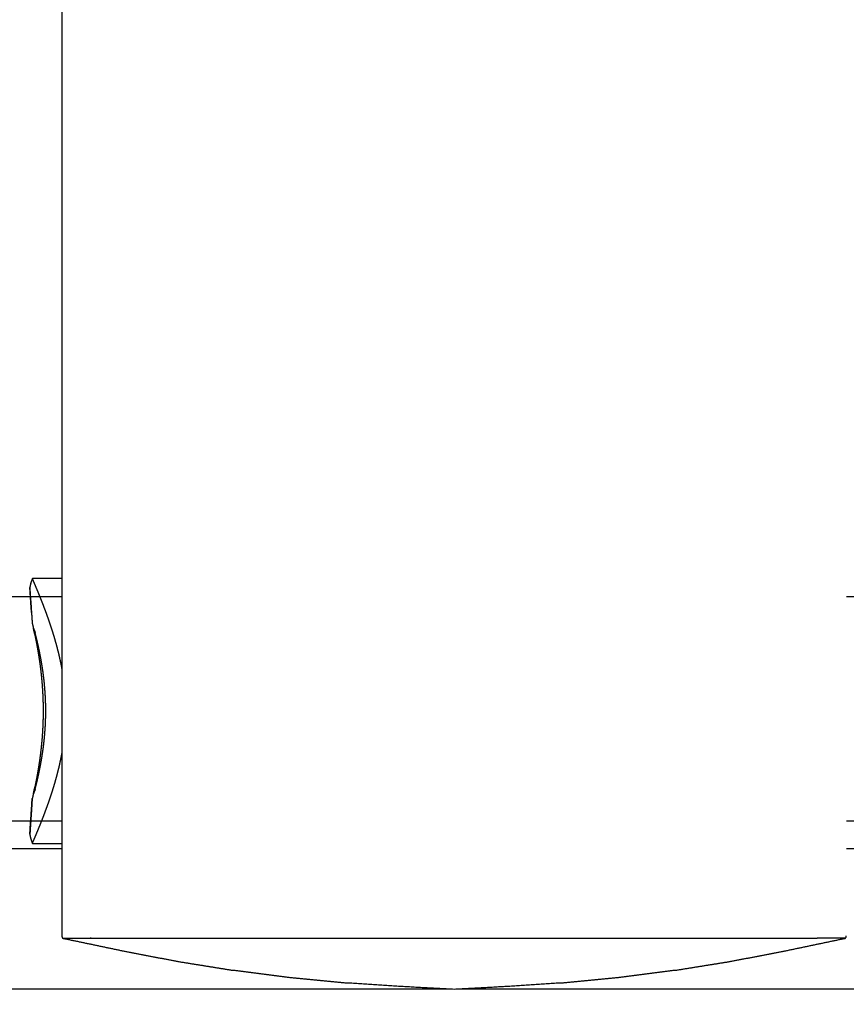
# Model space of a CAD drawing. Units: millimetres. Extents: x -63 to 420, y -38 to 645.
# Drawn here: x 62 to 92, y 411 to 446 of the extents above; entities that cross this region are included whole.
import ezdxf

# ---------------------------------------------------------------- set-up
doc = ezdxf.new("R2010")
doc.units = ezdxf.units.MM
doc.layers.add('圖層1', color=7, linetype='Continuous')
doc.dimstyles.new('STANDARD_ACAD', dxfattribs={"dimtxt": 0.18, "dimasz": 0.18, "dimexe": 0.18, "dimexo": 0.0625, "dimgap": 0.09, "dimtad": 0, "dimtih": 1, "dimtoh": 1, "dimdec": 4, "dimzin": 0, "dimdsep": 46, "dimtxsty": 'Standard', "dimcen": 0.09, "dimadec": 0, "dimazin": 0, "dimtfac": 1, "dimtdec": 4, "dimtofl": 0, "dimtmove": 0, "dimatfit": 3, "dimfxl": 1, "dimtolj": 1, "dimtzin": 0, "dimarcsym": 0})

# ---------------------------------------------------------------- blocks, each defined once
blk = doc.blocks.new('*D117')
at = {"layer": 'Defpoints', "color": 0, "transparency": 16777216}
for p in [(13.993, 411.206), (141.993, 411.206), (141.993, 393.142)]:
    blk.add_point(p, dxfattribs=at)
at = {"layer": '圖層1', "color": 0, "lineweight": -2, "transparency": 16777216}
for p, q in [((13.993, 410.206), (13.993, 391.142)), ((141.993, 410.206), (141.993, 391.142)), ((21.993, 393.142), (133.993, 393.142))]:
    blk.add_line(p, q, dxfattribs=at)
at = {"layer": '圖層1', "color": 0, "transparency": 16777216}
for points in [[(21.993, 394.475), (21.993, 391.809), (13.993, 393.142)], [(133.993, 394.475), (133.993, 391.809), (141.993, 393.142)]]:
    blk.add_solid(points, dxfattribs=at)
at = {"layer": '圖層1', "transparency": 16777216, "insert": (77.993, 397.642), "char_height": 7, "attachment_point": 5}
blk.add_mtext('\\A1;128', dxfattribs=at)

msp = doc.modelspace()

# ---------------------------------------------------------------- linework, layer by layer
at = {"lineweight": -3}
msp.add_lwpolyline([(142.547, 425.106), (11.993, 425.106, 0.414214), (10.493, 423.606), (10.493, 418.606, 0.414214), (11.993, 417.106), (142.547, 417.106)], format="xyb", dxfattribs=at)
for points in [[(62.872, 425.542), (62.86, 425.488), (62.849, 425.435)], [(62.88, 425.577), (62.876, 425.56), (62.872, 425.542)], [(62.888, 425.614), (62.884, 425.597), (62.879, 425.58)], [(62.879, 425.58), (62.88, 425.579), (62.88, 425.577)], [(62.89, 425.612), (62.885, 425.595), (62.88, 425.577)], [(62.89, 425.612), (62.889, 425.613), (62.888, 425.614)], [(62.901, 425.646), (62.895, 425.629), (62.89, 425.612)], [(62.912, 425.679), (62.906, 425.662), (62.901, 425.646)], [(62.925, 425.711), (62.919, 425.695), (62.912, 425.679)], [(62.943, 425.754), (62.934, 425.732), (62.925, 425.711)], [(63.993, 425.754), (63.468, 425.754), (62.943, 425.754)], [(62.944, 425.751), (62.944, 425.753), (62.943, 425.754)], [(62.947, 425.747), (62.945, 425.749), (62.944, 425.751)], [(62.951, 425.736), (62.949, 425.741), (62.947, 425.747)], [(62.951, 425.736), (62.951, 425.736), (62.951, 425.736)], [(62.959, 425.718), (62.955, 425.727), (62.951, 425.735)], [(62.962, 425.709), (62.961, 425.714), (62.959, 425.718)], [(62.968, 425.697), (62.965, 425.703), (62.962, 425.709)], [(62.978, 425.674), (62.973, 425.685), (62.968, 425.697)], [(62.979, 425.671), (62.979, 425.673), (62.978, 425.674)], [(62.993, 425.641), (62.986, 425.656), (62.979, 425.671)], [(62.998, 425.627), (62.995, 425.634), (62.993, 425.641)], [(63.007, 425.607), (63.003, 425.617), (62.998, 425.627)], [(63.022, 425.571), (63.015, 425.589), (63.007, 425.607)], [(63.024, 425.568), (63.023, 425.569), (63.022, 425.571)], [(63.042, 425.525), (63.033, 425.546), (63.024, 425.568)], [(62.849, 425.435), (62.849, 425.433), (62.849, 425.432)], [(62.849, 425.432), (62.88, 424.989), (62.91, 424.546)], [(62.852, 425.428), (62.851, 425.429), (62.85, 425.431)], [(62.91, 424.546), (62.881, 424.987), (62.852, 425.428)], [(63.051, 425.503), (63.047, 425.514), (63.042, 425.525)], [(63.063, 425.477), (63.057, 425.49), (63.051, 425.503)], [(63.083, 425.427), (63.073, 425.452), (63.063, 425.477)], [(63.107, 425.371), (63.096, 425.398), (63.084, 425.426)], [(63.12, 425.338), (63.114, 425.354), (63.107, 425.371)], [(63.132, 425.311), (63.126, 425.325), (63.12, 425.338)], [(63.158, 425.248), (63.145, 425.28), (63.132, 425.311)], [(63.161, 425.24), (63.159, 425.244), (63.158, 425.248)], [(63.185, 425.181), (63.173, 425.211), (63.161, 425.24)], [(63.205, 425.13), (63.195, 425.156), (63.185, 425.181)], [(63.214, 425.111), (63.21, 425.121), (63.205, 425.13)], [(63.244, 425.037), (63.229, 425.074), (63.214, 425.111)], [(63.254, 425.009), (63.249, 425.023), (63.244, 425.037)], [(63.275, 424.959), (63.264, 424.984), (63.254, 425.009)], [(63.306, 424.878), (63.29, 424.918), (63.275, 424.959)], [(63.306, 424.877), (63.306, 424.877), (63.306, 424.877)], [(63.339, 424.793), (63.323, 424.835), (63.306, 424.877)], [(62.91, 424.546), (62.923, 424.352), (62.936, 424.158)], [(63.362, 424.731), (63.351, 424.762), (63.339, 424.793)], [(63.372, 424.705), (63.367, 424.718), (63.362, 424.731)], [(63.407, 424.613), (63.39, 424.659), (63.372, 424.705)], [(63.421, 424.572), (63.414, 424.593), (63.407, 424.613)], [(63.442, 424.519), (63.432, 424.545), (63.421, 424.572)], [(63.477, 424.421), (63.459, 424.47), (63.442, 424.519)], [(62.936, 424.158), (62.936, 424.156), (62.937, 424.154)], [(62.937, 424.154), (62.937, 424.152), (62.938, 424.15)], [(62.938, 424.15), (62.94, 424.144), (62.941, 424.139)], [(62.941, 424.139), (62.942, 424.132), (62.944, 424.126)], [(63.485, 424.398), (63.481, 424.41), (63.477, 424.421)], [(63.513, 424.321), (63.499, 424.359), (63.485, 424.398)], [(63.548, 424.217), (63.531, 424.269), (63.513, 424.321)], [(63.551, 424.208), (63.55, 424.213), (63.548, 424.217)], [(63.585, 424.11), (63.568, 424.159), (63.551, 424.208)], [(62.944, 424.125), (62.946, 424.116), (62.948, 424.108)], [(62.948, 424.108), (62.95, 424.098), (62.953, 424.088)], [(62.953, 424.088), (62.954, 424.082), (62.955, 424.077)], [(62.955, 424.077), (62.956, 424.071), (62.958, 424.065)], [(62.958, 424.065), (62.961, 424.052), (62.964, 424.039)], [(62.964, 424.039), (62.967, 424.025), (62.97, 424.01)], [(62.97, 424.01), (62.97, 424.009), (62.971, 424.008)], [(62.971, 424.008), (62.974, 423.994), (62.978, 423.979)], [(62.978, 423.979), (62.981, 423.962), (62.985, 423.945)], [(62.985, 423.965), (62.983, 423.971), (62.982, 423.978)], [(62.982, 423.978), (62.988, 423.961), (62.993, 423.945)], [(62.986, 423.952), (62.985, 423.957), (62.984, 423.962)], [(62.984, 423.962), (62.989, 423.946), (62.994, 423.929)], [(62.99, 423.948), (62.987, 423.957), (62.985, 423.965)], [(62.985, 423.945), (62.988, 423.932), (62.991, 423.918)], [(62.996, 423.919), (62.991, 423.935), (62.986, 423.952)], [(62.989, 423.959), (62.989, 423.961), (62.988, 423.962)], [(63.001, 423.927), (62.995, 423.943), (62.989, 423.959)], [(62.994, 423.929), (62.991, 423.939), (62.989, 423.948)], [(62.989, 423.948), (62.995, 423.932), (63, 423.915)], [(62.991, 423.918), (62.992, 423.913), (62.993, 423.908)], [(62.993, 423.92), (62.992, 423.921), (62.992, 423.922)], [(62.993, 423.945), (62.999, 423.929), (63.005, 423.912)], [(63.002, 423.886), (62.997, 423.903), (62.993, 423.92)], [(62.993, 423.908), (62.998, 423.889), (63.002, 423.869)], [(63.001, 423.888), (62.998, 423.902), (62.995, 423.916)], [(62.995, 423.916), (63, 423.899), (63.005, 423.883)], [(63.008, 423.9), (63.002, 423.916), (62.996, 423.932)], [(63, 423.908), (62.998, 423.913), (62.996, 423.919)], [(63.005, 423.883), (63.002, 423.895), (62.999, 423.907)], [(62.999, 423.907), (63.005, 423.891), (63.01, 423.875)], [(63, 423.915), (63.006, 423.9), (63.013, 423.884)], [(63.014, 423.895), (63.008, 423.911), (63.001, 423.927)], [(63.012, 423.854), (63.007, 423.87), (63.002, 423.886)], [(63.002, 423.869), (63.002, 423.869), (63.002, 423.869)], [(63.002, 423.868), (63.006, 423.848), (63.011, 423.827)], [(63.002, 423.868), (63.013, 423.826), (63.024, 423.785)], [(63.005, 423.912), (63.012, 423.897), (63.019, 423.881)], [(63.013, 423.832), (63.01, 423.845), (63.007, 423.858)], [(63.007, 423.858), (63.012, 423.842), (63.016, 423.826)], [(63.008, 423.899), (63.008, 423.9), (63.008, 423.9)], [(63.013, 423.884), (63.01, 423.892), (63.008, 423.899)], [(63.008, 423.899), (63.015, 423.884), (63.021, 423.868)], [(63.016, 423.826), (63.012, 423.842), (63.009, 423.858)], [(63.009, 423.858), (63.014, 423.842), (63.019, 423.826)], [(63.011, 423.827), (63.013, 423.817), (63.015, 423.806)], [(63.019, 423.826), (63.015, 423.84), (63.012, 423.854)], [(63.022, 423.8), (63.017, 423.816), (63.013, 423.832)], [(63.016, 423.891), (63.015, 423.893), (63.014, 423.895)], [(63.015, 423.806), (63.018, 423.794), (63.02, 423.783)], [(63.019, 423.881), (63.017, 423.886), (63.016, 423.891)], [(63.016, 423.891), (63.024, 423.872), (63.033, 423.853)], [(63.02, 423.783), (63.025, 423.759), (63.03, 423.736)], [(63.02, 423.783), (63.031, 423.742), (63.042, 423.701)], [(63.021, 423.868), (63.03, 423.849), (63.039, 423.83)], [(63.024, 423.79), (63.023, 423.795), (63.022, 423.8)], [(63.033, 423.753), (63.028, 423.772), (63.024, 423.79)], [(63.024, 423.785), (63.028, 423.769), (63.033, 423.753)], [(63.031, 423.86), (63.031, 423.862), (63.03, 423.864)], [(63.031, 423.86), (63.031, 423.858), (63.031, 423.857)], [(63.033, 423.853), (63.034, 423.848), (63.036, 423.843)], [(63.036, 423.843), (63.037, 423.837), (63.038, 423.831)], [(63.043, 423.815), (63.041, 423.822), (63.039, 423.83)], [(63.047, 423.797), (63.045, 423.806), (63.043, 423.815)], [(63.05, 423.787), (63.049, 423.792), (63.047, 423.797)], [(63.053, 423.776), (63.051, 423.781), (63.05, 423.787)], [(63.059, 423.752), (63.056, 423.764), (63.053, 423.776)], [(63.621, 424.001), (63.603, 424.056), (63.585, 424.11)], [(63.621, 423.999), (63.621, 424), (63.621, 424.001)], [(63.657, 423.889), (63.639, 423.944), (63.621, 423.999)], [(63.693, 423.774), (63.675, 423.832), (63.657, 423.889)], [(63.695, 423.767), (63.694, 423.771), (63.693, 423.774)], [(63.03, 423.736), (63.035, 423.711), (63.04, 423.687)], [(63.04, 423.687), (63.042, 423.678), (63.043, 423.67)], [(63.043, 423.67), (63.047, 423.652), (63.051, 423.635)], [(63.051, 423.635), (63.056, 423.608), (63.062, 423.581)], [(63.065, 423.727), (63.062, 423.74), (63.059, 423.752)], [(63.062, 423.581), (63.067, 423.553), (63.073, 423.525)], [(63.065, 423.725), (63.065, 423.726), (63.065, 423.727)], [(63.072, 423.698), (63.069, 423.711), (63.065, 423.725)], [(63.08, 423.667), (63.076, 423.683), (63.072, 423.698)], [(63.073, 423.525), (63.074, 423.515), (63.076, 423.506)], [(63.076, 423.506), (63.08, 423.486), (63.084, 423.467)], [(63.085, 423.643), (63.083, 423.655), (63.08, 423.667)], [(63.084, 423.467), (63.09, 423.436), (63.096, 423.406)], [(63.088, 423.634), (63.087, 423.639), (63.085, 423.643)], [(63.097, 423.599), (63.092, 423.616), (63.088, 423.634)], [(63.106, 423.561), (63.101, 423.58), (63.097, 423.599)], [(63.11, 423.542), (63.108, 423.551), (63.106, 423.561)], [(63.115, 423.521), (63.112, 423.531), (63.11, 423.542)], [(63.125, 423.478), (63.12, 423.499), (63.115, 423.521)], [(63.135, 423.434), (63.13, 423.456), (63.125, 423.478)], [(63.138, 423.418), (63.137, 423.426), (63.135, 423.434)], [(63.729, 423.657), (63.712, 423.712), (63.695, 423.767)], [(63.763, 423.537), (63.746, 423.597), (63.729, 423.657)], [(63.771, 423.508), (63.767, 423.522), (63.763, 423.537)], [(63.798, 423.414), (63.785, 423.461), (63.771, 423.508)], [(63.096, 423.406), (63.101, 423.375), (63.107, 423.343)], [(63.107, 423.343), (63.11, 423.327), (63.113, 423.31)], [(63.113, 423.31), (63.116, 423.294), (63.119, 423.279)], [(63.119, 423.279), (63.125, 423.245), (63.131, 423.212)], [(63.131, 423.212), (63.137, 423.178), (63.142, 423.143)], [(63.146, 423.387), (63.142, 423.403), (63.138, 423.418)], [(63.142, 423.143), (63.148, 423.109), (63.153, 423.074)], [(63.157, 423.338), (63.151, 423.363), (63.146, 423.387)], [(63.153, 423.074), (63.154, 423.073), (63.154, 423.073)], [(63.154, 423.073), (63.16, 423.036), (63.166, 423)], [(63.167, 423.287), (63.162, 423.313), (63.157, 423.338)], [(63.171, 423.27), (63.169, 423.279), (63.167, 423.287)], [(63.179, 423.235), (63.175, 423.252), (63.171, 423.27)], [(63.19, 423.18), (63.185, 423.207), (63.179, 423.235)], [(63.202, 423.123), (63.196, 423.151), (63.19, 423.18)], [(63.207, 423.093), (63.205, 423.108), (63.202, 423.123)], [(63.213, 423.065), (63.21, 423.079), (63.207, 423.093)], [(63.832, 423.29), (63.815, 423.352), (63.798, 423.414)], [(63.851, 423.211), (63.841, 423.25), (63.832, 423.29)], [(63.864, 423.163), (63.858, 423.187), (63.851, 423.211)], [(63.896, 423.033), (63.88, 423.098), (63.864, 423.163)], [(63.166, 423), (63.172, 422.963), (63.177, 422.926)], [(63.177, 422.926), (63.183, 422.888), (63.189, 422.85)], [(63.189, 422.85), (63.193, 422.816), (63.198, 422.783)], [(63.198, 422.783), (63.199, 422.777), (63.2, 422.772)], [(63.2, 422.772), (63.205, 422.732), (63.211, 422.692)], [(63.225, 423.004), (63.219, 423.034), (63.213, 423.065)], [(63.237, 422.942), (63.231, 422.973), (63.225, 423.004)], [(63.248, 422.88), (63.243, 422.911), (63.237, 422.942)], [(63.248, 422.878), (63.248, 422.879), (63.248, 422.88)], [(63.261, 422.812), (63.254, 422.845), (63.248, 422.878)], [(63.272, 422.745), (63.266, 422.779), (63.261, 422.812)], [(63.283, 422.676), (63.278, 422.711), (63.272, 422.745)], [(63.926, 422.902), (63.911, 422.968), (63.896, 423.033)], [(63.934, 422.862), (63.93, 422.882), (63.926, 422.902)], [(63.955, 422.768), (63.945, 422.815), (63.934, 422.862)], [(63.983, 422.633), (63.969, 422.7), (63.955, 422.768)], [(63.211, 422.692), (63.216, 422.652), (63.222, 422.611)], [(63.222, 422.611), (63.227, 422.57), (63.232, 422.528)], [(63.232, 422.528), (63.237, 422.486), (63.242, 422.444)], [(63.242, 422.444), (63.244, 422.423), (63.246, 422.403)], [(63.246, 422.403), (63.249, 422.38), (63.252, 422.358)], [(63.293, 422.616), (63.288, 422.646), (63.283, 422.676)], [(63.294, 422.606), (63.294, 422.611), (63.293, 422.616)], [(63.306, 422.534), (63.3, 422.57), (63.294, 422.606)], [(63.317, 422.46), (63.311, 422.497), (63.306, 422.534)], [(63.327, 422.386), (63.322, 422.423), (63.317, 422.46)], [(63.337, 422.309), (63.332, 422.347), (63.327, 422.386)], [(64.008, 422.495), (63.996, 422.564), (63.983, 422.633)], [(64.02, 422.421), (64.014, 422.458), (64.008, 422.495)], [(64.032, 422.356), (64.026, 422.388), (64.02, 422.421)], [(63.252, 422.358), (63.256, 422.315), (63.261, 422.271)], [(63.261, 422.271), (63.265, 422.227), (63.27, 422.183)], [(63.27, 422.183), (63.274, 422.138), (63.278, 422.093)], [(63.278, 422.093), (63.282, 422.047), (63.286, 422.001)], [(63.341, 422.272), (63.339, 422.291), (63.337, 422.309)], [(63.346, 422.232), (63.344, 422.252), (63.341, 422.272)], [(63.356, 422.153), (63.351, 422.192), (63.346, 422.232)], [(63.365, 422.073), (63.36, 422.113), (63.356, 422.153)], [(63.373, 421.991), (63.369, 422.032), (63.365, 422.073)], [(64.054, 422.215), (64.043, 422.285), (64.032, 422.356)], [(64.074, 422.072), (64.064, 422.143), (64.054, 422.215)], [(64.091, 421.927), (64.083, 421.999), (64.074, 422.072)], [(63.286, 422.001), (63.289, 421.955), (63.293, 421.909)], [(63.293, 421.909), (63.296, 421.864), (63.299, 421.819)], [(63.299, 421.819), (63.299, 421.817), (63.299, 421.815)], [(63.299, 421.815), (63.302, 421.768), (63.305, 421.721)], [(63.305, 421.721), (63.307, 421.673), (63.31, 421.625)], [(63.38, 421.909), (63.377, 421.95), (63.373, 421.991)], [(63.387, 421.825), (63.384, 421.867), (63.38, 421.909)], [(63.393, 421.744), (63.39, 421.784), (63.387, 421.825)], [(63.394, 421.741), (63.393, 421.742), (63.393, 421.744)], [(63.4, 421.655), (63.397, 421.698), (63.394, 421.741)], [(64.106, 421.781), (64.099, 421.854), (64.091, 421.927)], [(64.11, 421.735), (64.108, 421.758), (64.106, 421.781)], [(64.119, 421.633), (64.114, 421.684), (64.11, 421.735)], [(63.31, 421.625), (63.312, 421.576), (63.315, 421.528)], [(63.315, 421.528), (63.316, 421.479), (63.318, 421.43)], [(63.318, 421.43), (63.32, 421.381), (63.321, 421.331)], [(63.321, 421.331), (63.322, 421.281), (63.323, 421.231)], [(63.405, 421.568), (63.402, 421.611), (63.4, 421.655)], [(63.409, 421.48), (63.407, 421.524), (63.405, 421.568)], [(63.413, 421.392), (63.411, 421.436), (63.409, 421.48)], [(63.416, 421.302), (63.414, 421.347), (63.413, 421.392)], [(64.129, 421.484), (64.124, 421.559), (64.119, 421.633)], [(64.136, 421.334), (64.132, 421.409), (64.129, 421.484)], [(64.14, 421.182), (64.138, 421.258), (64.136, 421.334)], [(63.323, 421.231), (63.324, 421.181), (63.325, 421.131)], [(63.325, 421.131), (63.325, 421.08), (63.325, 421.03)], [(63.325, 421.03), (63.325, 420.979), (63.325, 420.928)], [(63.418, 421.212), (63.417, 421.257), (63.416, 421.302)], [(63.419, 421.121), (63.419, 421.167), (63.418, 421.212)], [(63.42, 421.03), (63.419, 421.075), (63.419, 421.121)], [(63.419, 420.938), (63.419, 420.984), (63.42, 421.03)], [(64.142, 421.03), (64.141, 421.106), (64.14, 421.182)], [(64.14, 420.877), (64.141, 420.953), (64.142, 421.03)], [(63.318, 420.629), (63.316, 420.58), (63.315, 420.531)], [(63.321, 420.728), (63.32, 420.678), (63.318, 420.629)], [(63.323, 420.828), (63.322, 420.778), (63.321, 420.728)], [(63.325, 420.928), (63.324, 420.878), (63.323, 420.828)], [(63.409, 420.579), (63.411, 420.623), (63.413, 420.667)], [(63.413, 420.667), (63.414, 420.712), (63.416, 420.757)], [(63.416, 420.757), (63.417, 420.802), (63.418, 420.847)], [(63.418, 420.847), (63.419, 420.892), (63.419, 420.938)], [(64.129, 420.575), (64.132, 420.65), (64.136, 420.725)], [(64.136, 420.725), (64.138, 420.801), (64.14, 420.877)], [(63.305, 420.338), (63.302, 420.291), (63.299, 420.244)], [(63.31, 420.434), (63.307, 420.386), (63.305, 420.338)], [(63.315, 420.531), (63.312, 420.483), (63.31, 420.434)], [(63.387, 420.234), (63.39, 420.275), (63.393, 420.316)], [(63.393, 420.316), (63.393, 420.317), (63.394, 420.319)], [(63.394, 420.319), (63.397, 420.361), (63.4, 420.404)], [(63.4, 420.404), (63.402, 420.448), (63.405, 420.491)], [(63.405, 420.491), (63.407, 420.535), (63.409, 420.579)], [(64.091, 420.132), (64.099, 420.205), (64.106, 420.278)], [(64.106, 420.278), (64.108, 420.301), (64.11, 420.324)], [(64.11, 420.324), (64.114, 420.375), (64.119, 420.426)], [(64.119, 420.426), (64.124, 420.5), (64.129, 420.575)], [(63.278, 419.966), (63.274, 419.922), (63.27, 419.877)], [(63.286, 420.058), (63.282, 420.012), (63.278, 419.966)], [(63.293, 420.15), (63.289, 420.104), (63.286, 420.058)], [(63.299, 420.24), (63.296, 420.195), (63.293, 420.15)], [(63.299, 420.244), (63.299, 420.242), (63.299, 420.24)], [(63.356, 419.906), (63.36, 419.946), (63.365, 419.986)], [(63.365, 419.986), (63.369, 420.027), (63.373, 420.068)], [(63.373, 420.068), (63.377, 420.109), (63.38, 420.15)], [(63.38, 420.15), (63.384, 420.192), (63.387, 420.234)], [(64.054, 419.844), (64.064, 419.916), (64.074, 419.987)], [(64.074, 419.987), (64.083, 420.06), (64.091, 420.132)], [(63.242, 419.615), (63.237, 419.573), (63.232, 419.531)], [(63.246, 419.656), (63.244, 419.636), (63.242, 419.615)], [(63.252, 419.701), (63.249, 419.679), (63.246, 419.656)], [(63.261, 419.788), (63.256, 419.744), (63.252, 419.701)], [(63.27, 419.877), (63.265, 419.832), (63.261, 419.788)], [(63.306, 419.525), (63.311, 419.562), (63.317, 419.599)], [(63.317, 419.599), (63.322, 419.636), (63.327, 419.673)], [(63.327, 419.673), (63.332, 419.712), (63.337, 419.75)], [(63.337, 419.75), (63.339, 419.768), (63.341, 419.787)], [(63.341, 419.787), (63.344, 419.807), (63.346, 419.827)], [(63.346, 419.827), (63.351, 419.867), (63.356, 419.906)], [(63.983, 419.426), (63.996, 419.495), (64.008, 419.564)], [(64.008, 419.564), (64.014, 419.601), (64.02, 419.638)], [(64.02, 419.638), (64.026, 419.671), (64.032, 419.703)], [(64.032, 419.703), (64.043, 419.774), (64.054, 419.844)], [(63.189, 419.21), (63.183, 419.172), (63.177, 419.133)], [(63.198, 419.275), (63.193, 419.242), (63.189, 419.21)], [(63.2, 419.287), (63.199, 419.282), (63.198, 419.277)], [(63.198, 419.277), (63.198, 419.276), (63.198, 419.275)], [(63.211, 419.367), (63.205, 419.327), (63.2, 419.287)], [(63.222, 419.448), (63.216, 419.408), (63.211, 419.367)], [(63.232, 419.531), (63.227, 419.489), (63.222, 419.448)], [(63.248, 419.181), (63.254, 419.214), (63.261, 419.247)], [(63.261, 419.247), (63.266, 419.28), (63.272, 419.314)], [(63.272, 419.314), (63.278, 419.348), (63.283, 419.383)], [(63.283, 419.383), (63.288, 419.413), (63.293, 419.443)], [(63.293, 419.443), (63.294, 419.448), (63.294, 419.453)], [(63.294, 419.453), (63.3, 419.489), (63.306, 419.525)], [(63.934, 419.197), (63.945, 419.244), (63.955, 419.291)], [(63.955, 419.291), (63.969, 419.359), (63.983, 419.426)], [(63.142, 418.916), (63.137, 418.882), (63.131, 418.847)], [(63.153, 418.985), (63.148, 418.95), (63.142, 418.916)], [(63.154, 418.987), (63.154, 418.986), (63.153, 418.985)], [(63.166, 419.059), (63.16, 419.023), (63.154, 418.987)], [(63.177, 419.133), (63.172, 419.096), (63.166, 419.059)], [(63.179, 418.824), (63.185, 418.852), (63.19, 418.879)], [(63.19, 418.879), (63.196, 418.908), (63.202, 418.936)], [(63.202, 418.936), (63.205, 418.951), (63.207, 418.966)], [(63.207, 418.966), (63.21, 418.98), (63.213, 418.995)], [(63.213, 418.995), (63.219, 419.025), (63.225, 419.055)], [(63.225, 419.055), (63.231, 419.086), (63.237, 419.117)], [(63.237, 419.117), (63.243, 419.148), (63.248, 419.18)], [(63.248, 419.18), (63.248, 419.18), (63.248, 419.181)], [(63.851, 418.848), (63.858, 418.872), (63.864, 418.897)], [(63.864, 418.897), (63.88, 418.961), (63.896, 419.026)], [(63.896, 419.026), (63.911, 419.092), (63.926, 419.157)], [(63.926, 419.157), (63.93, 419.177), (63.934, 419.197)], [(63.073, 418.534), (63.067, 418.506), (63.062, 418.478)], [(63.076, 418.553), (63.074, 418.544), (63.073, 418.534)], [(63.084, 418.592), (63.08, 418.573), (63.076, 418.553)], [(63.096, 418.653), (63.09, 418.623), (63.084, 418.592)], [(63.107, 418.716), (63.101, 418.684), (63.096, 418.653)], [(63.106, 418.498), (63.108, 418.508), (63.11, 418.517)], [(63.113, 418.749), (63.11, 418.732), (63.107, 418.716)], [(63.11, 418.517), (63.112, 418.528), (63.115, 418.538)], [(63.119, 418.78), (63.116, 418.765), (63.113, 418.749)], [(63.115, 418.538), (63.12, 418.56), (63.125, 418.581)], [(63.131, 418.847), (63.125, 418.814), (63.119, 418.78)], [(63.125, 418.581), (63.13, 418.603), (63.135, 418.625)], [(63.135, 418.625), (63.137, 418.633), (63.138, 418.641)], [(63.138, 418.641), (63.142, 418.656), (63.146, 418.672)], [(63.146, 418.672), (63.151, 418.696), (63.157, 418.721)], [(63.157, 418.721), (63.162, 418.746), (63.167, 418.772)], [(63.167, 418.772), (63.169, 418.78), (63.171, 418.789)], [(63.171, 418.789), (63.175, 418.807), (63.179, 418.824)], [(63.729, 418.402), (63.746, 418.462), (63.763, 418.522)], [(63.763, 418.522), (63.767, 418.537), (63.771, 418.552)], [(63.771, 418.552), (63.785, 418.598), (63.798, 418.645)], [(63.798, 418.645), (63.815, 418.707), (63.832, 418.769)], [(63.832, 418.769), (63.841, 418.809), (63.851, 418.848)], [(63.002, 418.19), (62.997, 418.17), (62.993, 418.151)], [(62.993, 418.14), (62.997, 418.156), (63.002, 418.173)], [(63.005, 418.176), (63, 418.16), (62.995, 418.143)], [(62.995, 418.143), (62.998, 418.157), (63.001, 418.171)], [(62.996, 418.127), (63.002, 418.143), (63.008, 418.159)], [(63.01, 418.184), (63.005, 418.168), (62.999, 418.152)], [(62.999, 418.152), (63.002, 418.164), (63.005, 418.176)], [(63.013, 418.176), (63.006, 418.16), (63, 418.144)], [(63.001, 418.132), (63.008, 418.148), (63.014, 418.164)], [(63.024, 418.275), (63.013, 418.232), (63.002, 418.19)], [(63.011, 418.232), (63.006, 418.211), (63.002, 418.19)], [(63.002, 418.173), (63.007, 418.189), (63.012, 418.205)], [(63.002, 418.19), (63.002, 418.19), (63.002, 418.19)], [(63.019, 418.178), (63.012, 418.162), (63.005, 418.147)], [(63.016, 418.233), (63.012, 418.217), (63.007, 418.201)], [(63.007, 418.201), (63.01, 418.214), (63.013, 418.227)], [(63.021, 418.191), (63.015, 418.175), (63.008, 418.16)], [(63.008, 418.16), (63.01, 418.168), (63.013, 418.176)], [(63.008, 418.159), (63.008, 418.159), (63.008, 418.16)], [(63.019, 418.233), (63.014, 418.217), (63.009, 418.201)], [(63.009, 418.201), (63.012, 418.217), (63.016, 418.233)], [(63.015, 418.253), (63.013, 418.243), (63.011, 418.232)], [(63.012, 418.205), (63.015, 418.219), (63.019, 418.233)], [(63.013, 418.227), (63.017, 418.243), (63.022, 418.259)], [(63.014, 418.164), (63.015, 418.166), (63.016, 418.168)], [(63.02, 418.276), (63.018, 418.265), (63.015, 418.253)], [(63.033, 418.206), (63.024, 418.187), (63.016, 418.168)], [(63.016, 418.168), (63.017, 418.173), (63.019, 418.178)], [(63.031, 418.199), (63.024, 418.183), (63.017, 418.167)], [(63.042, 418.358), (63.031, 418.318), (63.02, 418.277)], [(63.03, 418.323), (63.025, 418.3), (63.02, 418.276)], [(63.039, 418.229), (63.03, 418.21), (63.021, 418.191)], [(63.022, 418.259), (63.023, 418.264), (63.024, 418.269)], [(63.024, 418.269), (63.028, 418.288), (63.033, 418.306)], [(63.033, 418.306), (63.028, 418.29), (63.024, 418.275)], [(63.04, 418.372), (63.035, 418.348), (63.03, 418.323)], [(63.031, 418.202), (63.031, 418.201), (63.031, 418.199)], [(63.036, 418.216), (63.034, 418.211), (63.033, 418.206)], [(63.038, 418.228), (63.037, 418.222), (63.036, 418.216)], [(63.039, 418.229), (63.041, 418.237), (63.043, 418.244)], [(63.043, 418.389), (63.042, 418.381), (63.04, 418.372)], [(63.051, 418.424), (63.047, 418.407), (63.043, 418.389)], [(63.043, 418.244), (63.045, 418.254), (63.047, 418.263)], [(63.047, 418.263), (63.049, 418.268), (63.05, 418.273)], [(63.05, 418.273), (63.051, 418.278), (63.053, 418.283)], [(63.062, 418.478), (63.056, 418.451), (63.051, 418.424)], [(63.053, 418.283), (63.056, 418.295), (63.059, 418.307)], [(63.059, 418.307), (63.062, 418.32), (63.065, 418.333)], [(63.065, 418.335), (63.069, 418.348), (63.072, 418.361)], [(63.065, 418.333), (63.065, 418.334), (63.065, 418.335)], [(63.072, 418.361), (63.076, 418.376), (63.08, 418.392)], [(63.08, 418.392), (63.083, 418.404), (63.085, 418.416)], [(63.085, 418.416), (63.087, 418.42), (63.088, 418.425)], [(63.088, 418.425), (63.092, 418.443), (63.097, 418.46)], [(63.097, 418.46), (63.101, 418.479), (63.106, 418.498)], [(63.621, 418.06), (63.639, 418.115), (63.657, 418.17)], [(63.657, 418.17), (63.675, 418.228), (63.693, 418.285)], [(63.693, 418.285), (63.694, 418.288), (63.695, 418.292)], [(63.695, 418.292), (63.712, 418.347), (63.729, 418.402)], [(62.849, 416.628), (62.893, 417.264), (62.936, 417.901)], [(62.936, 417.901), (62.894, 417.266), (62.852, 416.631)], [(62.937, 417.905), (62.936, 417.903), (62.936, 417.901)], [(62.938, 417.909), (62.937, 417.907), (62.937, 417.905)], [(62.941, 417.92), (62.94, 417.915), (62.938, 417.909)], [(62.944, 417.934), (62.942, 417.927), (62.941, 417.92)], [(62.948, 417.951), (62.946, 417.943), (62.944, 417.934)], [(62.953, 417.971), (62.95, 417.961), (62.948, 417.951)], [(62.955, 417.983), (62.954, 417.977), (62.953, 417.971)], [(62.958, 417.994), (62.956, 417.988), (62.955, 417.983)], [(62.964, 418.02), (62.961, 418.007), (62.958, 417.994)], [(62.97, 418.049), (62.967, 418.034), (62.964, 418.02)], [(62.971, 418.051), (62.97, 418.05), (62.97, 418.049)], [(62.978, 418.08), (62.974, 418.066), (62.971, 418.051)], [(62.985, 418.114), (62.981, 418.097), (62.978, 418.08)], [(62.993, 418.114), (62.988, 418.098), (62.982, 418.081)], [(62.982, 418.081), (62.983, 418.088), (62.985, 418.094)], [(62.994, 418.13), (62.989, 418.113), (62.984, 418.097)], [(62.984, 418.097), (62.985, 418.102), (62.986, 418.107)], [(62.991, 418.141), (62.988, 418.128), (62.985, 418.114)], [(62.985, 418.094), (62.987, 418.102), (62.99, 418.111)], [(62.986, 418.107), (62.991, 418.124), (62.996, 418.14)], [(62.988, 418.097), (62.989, 418.098), (62.989, 418.1)], [(63, 418.144), (62.995, 418.127), (62.989, 418.111)], [(62.989, 418.1), (62.995, 418.116), (63.001, 418.132)], [(62.989, 418.111), (62.991, 418.12), (62.994, 418.13)], [(62.993, 418.151), (62.992, 418.146), (62.991, 418.141)], [(62.992, 418.137), (62.992, 418.139), (62.993, 418.14)], [(63.005, 418.147), (62.999, 418.131), (62.993, 418.114)], [(62.996, 418.14), (62.998, 418.146), (63, 418.152)], [(63.513, 417.738), (63.531, 417.79), (63.548, 417.842)], [(63.548, 417.842), (63.55, 417.847), (63.551, 417.851)], [(63.551, 417.851), (63.568, 417.9), (63.585, 417.949)], [(63.585, 417.949), (63.603, 418.003), (63.621, 418.058)], [(63.621, 418.058), (63.621, 418.059), (63.621, 418.06)], [(63.407, 417.446), (63.414, 417.467), (63.421, 417.487)], [(63.421, 417.487), (63.432, 417.514), (63.442, 417.54)], [(63.442, 417.54), (63.459, 417.589), (63.477, 417.638)], [(63.477, 417.638), (63.481, 417.649), (63.485, 417.661)], [(63.485, 417.661), (63.499, 417.7), (63.513, 417.738)], [(63.254, 417.05), (63.264, 417.075), (63.275, 417.1)], [(63.275, 417.1), (63.29, 417.141), (63.306, 417.182)], [(63.306, 417.182), (63.323, 417.224), (63.339, 417.266)], [(63.339, 417.266), (63.351, 417.297), (63.362, 417.328)], [(63.362, 417.328), (63.367, 417.341), (63.372, 417.354)], [(63.372, 417.354), (63.39, 417.4), (63.407, 417.446)], [(63.12, 416.721), (63.126, 416.734), (63.132, 416.748)], [(63.132, 416.748), (63.145, 416.779), (63.158, 416.811)], [(63.158, 416.811), (63.159, 416.815), (63.161, 416.819)], [(63.161, 416.819), (63.173, 416.848), (63.185, 416.878)], [(63.185, 416.878), (63.195, 416.903), (63.205, 416.929)], [(63.205, 416.929), (63.21, 416.939), (63.214, 416.948)], [(63.214, 416.948), (63.229, 416.985), (63.244, 417.022)], [(63.244, 417.022), (63.249, 417.036), (63.254, 417.05)], [(62.852, 416.631), (62.851, 416.629), (62.849, 416.628)], [(62.849, 416.628), (62.849, 416.626), (62.849, 416.624)], [(62.849, 416.627), (62.849, 416.628), (62.849, 416.628)], [(62.849, 416.624), (62.86, 416.571), (62.872, 416.517)], [(62.872, 416.517), (62.876, 416.499), (62.88, 416.482)], [(62.88, 416.482), (62.88, 416.481), (62.879, 416.479)], [(62.879, 416.479), (62.884, 416.462), (62.888, 416.445)], [(62.88, 416.482), (62.885, 416.464), (62.89, 416.447)], [(62.89, 416.447), (62.889, 416.446), (62.888, 416.445)], [(62.89, 416.447), (62.895, 416.43), (62.901, 416.413)], [(62.901, 416.413), (62.906, 416.397), (62.912, 416.381)], [(62.979, 416.388), (62.986, 416.403), (62.993, 416.418)], [(62.993, 416.418), (62.995, 416.425), (62.998, 416.432)], [(62.998, 416.432), (63.003, 416.442), (63.007, 416.452)], [(63.007, 416.452), (63.015, 416.47), (63.022, 416.488)], [(63.022, 416.488), (63.023, 416.49), (63.024, 416.491)], [(63.024, 416.491), (63.033, 416.513), (63.042, 416.534)], [(63.042, 416.534), (63.047, 416.545), (63.051, 416.556)], [(63.051, 416.556), (63.057, 416.569), (63.063, 416.582)], [(63.063, 416.582), (63.073, 416.607), (63.083, 416.633)], [(63.084, 416.633), (63.096, 416.661), (63.107, 416.688)], [(63.107, 416.688), (63.114, 416.705), (63.12, 416.721)], [(62.912, 416.381), (62.919, 416.365), (62.925, 416.349)], [(62.925, 416.349), (62.934, 416.327), (62.943, 416.305)], [(62.943, 416.305), (62.944, 416.306), (62.944, 416.308)], [(62.943, 416.305), (63.468, 416.305), (63.993, 416.305)], [(62.944, 416.308), (62.945, 416.31), (62.947, 416.312)], [(62.947, 416.312), (62.949, 416.318), (62.951, 416.323)], [(62.951, 416.324), (62.955, 416.332), (62.959, 416.341)], [(62.959, 416.341), (62.961, 416.345), (62.962, 416.35)], [(62.962, 416.35), (62.965, 416.356), (62.968, 416.362)], [(62.968, 416.362), (62.973, 416.374), (62.978, 416.385)], [(62.978, 416.386), (62.979, 416.387), (62.979, 416.388)], [(62.978, 416.385), (62.979, 416.387), (62.979, 416.388)]]:
    msp.add_open_spline(points, degree=2, dxfattribs=at)

# ---------------------------------------------------------------- next in the draw order: wipeouts: each hides what was drawn before it
at = {"color": 2}
msp.add_wipeout([(62.129, 425.836), (38.129, 425.836), (38.129, 416.125), (23.056, 416.146), (19.103, 416.122), (17.447, 415.947), (16.142, 415.521), (14.874, 414.618), (14.169, 413.313), (13.993, 412.084), (13.993, 411.106), (141.893, 411.106), (141.993, 411.52), (141.957, 412.511), (141.816, 413.313), (141.358, 414.342), (140.865, 414.894), (139.843, 415.521), (138.01, 416.022), (136.283, 416.147), (116.892, 416.142), (116.892, 425.836), (92.892, 425.836), (92.892, 416.139), (62.129, 416.125)], dxfattribs=at).dxf.layer = '圖層1'

# ---------------------------------------------------------------- next in the draw order: linework, layer by layer
at = {"lineweight": -3}
msp.add_line((141.893, 411.106), (14.093, 411.106), dxfattribs=at)
msp.add_lwpolyline([(62.129, 416.125), (92.89, 416.125)], dxfattribs=at)

# ---------------------------------------------------------------- next in the draw order: wipeouts: each hides what was drawn before it
at = {"color": 2}
msp.add_wipeout([(63.993, 432.449), (63.993, 413.006), (64.018, 412.929), (64.042, 412.911), (64.116, 412.899), (65.656, 412.577), (67.986, 412.119), (70.138, 411.774), (71.765, 411.568), (74.576, 411.307), (76.93, 411.162), (78.115, 411.112), (81.76, 411.331), (85.175, 411.692), (87.846, 412.089), (90.827, 412.681), (91.887, 412.903), (91.929, 412.903), (91.957, 412.918), (91.989, 412.97), (91.993, 413.006), (91.993, 431.459)], dxfattribs=at).dxf.layer = '圖層1'

# ---------------------------------------------------------------- next in the draw order: linework, layer by layer
at = {"lineweight": -3}
for points in [[(63.993, 466.106), (63.993, 462.808), (63.993, 413.006)], [(63.993, 413.006), (63.995, 412.988), (63.997, 412.97)], [(63.997, 412.97), (64.002, 412.955), (64.008, 412.94)], [(64.008, 412.94), (64.018, 412.929), (64.028, 412.918)], [(64.028, 412.918), (64.042, 412.911), (64.056, 412.903)], [(64.028, 412.918), (64.049, 412.918), (64.07, 412.918)], [(64.056, 412.903), (64.077, 412.903), (64.098, 412.903)], [(64.07, 412.918), (64.132, 412.918), (64.194, 412.918)], [(64.098, 412.903), (64.116, 412.899), (64.134, 412.895)], [(64.134, 412.895), (65.159, 412.681), (66.183, 412.466)], [(64.194, 412.918), (64.296, 412.918), (64.397, 412.918)], [(64.397, 412.918), (64.537, 412.918), (64.676, 412.918)], [(64.676, 412.918), (64.852, 412.918), (65.028, 412.918)], [(65.028, 412.918), (65.238, 412.918), (90.957, 412.918)], [(89.802, 412.466), (90.827, 412.681), (91.851, 412.895)], [(91.309, 412.918), (91.133, 412.918), (90.957, 412.918)], [(91.588, 412.918), (91.448, 412.918), (91.309, 412.918)], [(91.791, 412.918), (91.689, 412.918), (91.588, 412.918)], [(91.915, 412.918), (91.853, 412.918), (91.791, 412.918)], [(91.851, 412.895), (91.869, 412.899), (91.887, 412.903)], [(91.887, 412.903), (91.908, 412.903), (91.929, 412.903)], [(91.957, 412.918), (91.936, 412.918), (91.915, 412.918)], [(91.929, 412.903), (91.943, 412.911), (91.957, 412.918)], [(91.957, 412.918), (91.967, 412.929), (91.977, 412.94)], [(91.977, 412.94), (91.983, 412.955), (91.989, 412.97)], [(91.989, 412.97), (91.991, 412.988), (91.993, 413.006)], [(66.183, 412.466), (67.161, 412.278), (68.139, 412.089)], [(87.846, 412.089), (88.824, 412.278), (89.802, 412.466)], [(68.139, 412.089), (69.121, 411.932), (70.103, 411.774)], [(85.882, 411.774), (86.864, 411.932), (87.846, 412.089)], [(70.103, 411.774), (70.138, 411.774), (70.173, 411.774)], [(70.173, 411.774), (71.15, 411.648), (72.127, 411.521)], [(72.127, 411.521), (73.108, 411.426), (74.089, 411.331)], [(81.896, 411.331), (82.877, 411.426), (83.858, 411.521)], [(83.858, 411.521), (84.835, 411.648), (85.812, 411.774)], [(85.812, 411.774), (85.847, 411.774), (85.882, 411.774)], [(74.089, 411.331), (74.118, 411.331), (74.147, 411.331)], [(74.147, 411.331), (74.186, 411.331), (74.225, 411.331)], [(74.225, 411.331), (75.176, 411.266), (76.126, 411.202)], [(76.126, 411.202), (76.151, 411.202), (76.176, 411.202)], [(76.176, 411.202), (77.084, 411.154), (77.993, 411.106)], [(77.993, 411.106), (78.901, 411.154), (79.809, 411.202)], [(79.809, 411.202), (79.834, 411.202), (79.859, 411.202)], [(79.859, 411.202), (80.809, 411.266), (81.76, 411.331)], [(81.76, 411.331), (81.799, 411.331), (81.839, 411.331)], [(81.839, 411.331), (81.867, 411.331), (81.896, 411.331)]]:
    msp.add_open_spline(points, degree=2, dxfattribs=at)

# ---------------------------------------------------------------- next in the draw order: dimensions: what is measured, and where the dimension line sits
at = {"layer": '圖層1', "color": 8}
dim = msp.add_linear_dim(base=(141.993, 393.142), p1=(13.993, 411.206), p2=(141.993, 411.206), dimstyle='STANDARD_ACAD', override={"dimtxt": 7, "dimasz": 8, "dimexe": 2, "dimexo": 1, "dimgap": 1, "dimtad": 3, "dimdec": 0, "dimclrt": 256, "dimtfillclr": 7}, dxfattribs=at)
dim.commit()
dim.dimension.update_dxf_attribs({"geometry": '*D117', "text_midpoint": (77.993, 397.642)})

doc.saveas('drawing.dxf')
